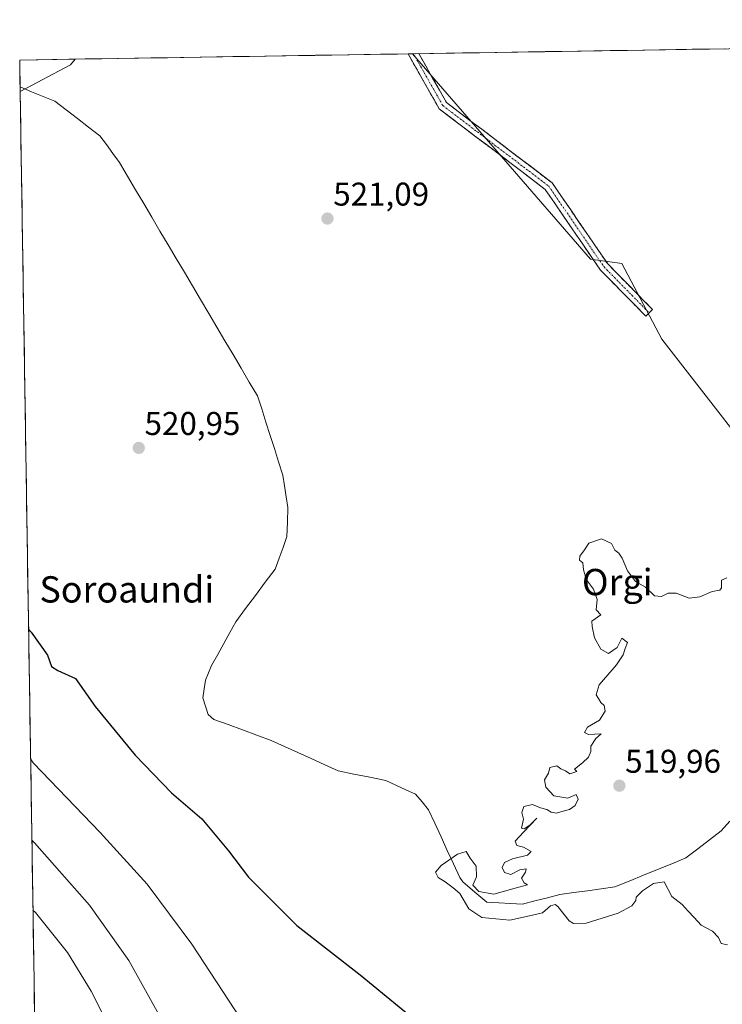
# Model space of a CAD drawing. Units: metres. Extents: x 607052 to 610488, y 4754713 to 4757082.
# Drawn here: x 607052 to 607266, y 4756740 to 4757040 of the extents above; entities that cross this region are included whole.
import ezdxf
from ezdxf.enums import TextEntityAlignment as Align

# ---------------------------------------------------------------- set-up
doc = ezdxf.new("R2010")
doc.units = ezdxf.units.M
doc.header["$MEASUREMENT"] = 0
doc.linetypes.add('TRAZO_Y_PUNTO', pattern=[1, 0.5, -0.25, 0, -0.25])
doc.linetypes.add('TRAZOSX2', pattern=[1.5, 1, -0.5])
for name, color, linetype, lineweight in [('Arbolado forestal CxS', 92, 'Continuous', 0), ('Camino', 19, 'TRAZOSX2', 0), ('Camino Cxs', 19, 'Continuous', 0), ('Camino eje', 19, 'TRAZO_Y_PUNTO', 0), ('Carátula', 7, 'Continuous', 5), ('Corriente natural lineal', 142, 'Continuous', 13), ('Curva de nivel maestra', 36, 'Continuous', 30), ('Curva de nivel normal', 36, 'Continuous', 0), ('Entidad de ámbito territorial CxS', 92, 'Continuous', 0), ('Municipio CxS', 142, 'Continuous', 0), ('Prado CxS', 92, 'Continuous', 0), ('Punto de cota en terreno', 7, 'Continuous', 0), ('Rótulo de punto de cota en terreno', 19, 'Continuous', 0), ('Texto cartográfico', 19, 'Continuous', 0)]:
    doc.layers.add(name, color=color, linetype=linetype, lineweight=lineweight)
doc.styles.add('Arial', font='txt', dxfattribs={"height": 0.2})

# ---------------------------------------------------------------- blocks, each defined once
blk = doc.blocks.new('*U150')
at = {"layer": 'Arbolado forestal CxS', "color": 92, "linetype": 'Continuous', "lineweight": 0}
blk.add_polyline3d([(607830.06, 4756693.47, 517.05), (607794.53, 4756722.15, 517.42), (607749.08, 4756737.3, 517.66), (607702.81, 4756732.03, 517.17), (607684.09, 4756727.39, 517.26), (607656.56, 4756720.58, 517.69), (607610.58, 4756712.78, 518.02), (607529.14, 4756693.47, 518.69), (607505.85, 4756711.12, 518.89), (607471.92, 4756732.18, 519.38), (607427.45, 4756768.45, 519.11), (607412.57, 4756777.51, 518.99), (607363.78, 4756815.46, 518.68), (607328.54, 4756861.55, 519.72), (607285.16, 4756894.08, 519.95), (607247.21, 4756942.88, 520.3), (607235, 4756965.95, 520.43), (607225.52, 4756967.27, 520.4), (607171.36, 4757029.78, 520.78), (607825.57, 4757040.15, 517.13)], dxfattribs=at)
blk.add_polyline3d([(607051.96, 4757018.32, 521.02), (607051.81, 4757027.88, 520.65), (607068.67, 4757028.15, 521.2), (607067.29, 4757026.42, 521.11), (607051.96, 4757018.32, 521.02)], close=True, dxfattribs=at)
blk = doc.blocks.new('*U164')
at = {"layer": 'Arbolado forestal CxS', "color": 92, "linetype": 'Continuous', "lineweight": 0}
for points in [[(607171.36, 4757029.78, 520.78), (607225.52, 4756967.27, 520.4), (607235, 4756965.95, 520.43), (607247.21, 4756942.88, 520.3), (607285.16, 4756894.08, 519.95), (607328.54, 4756861.55, 519.72), (607363.78, 4756815.46, 518.68), (607412.57, 4756777.51, 518.99), (607427.45, 4756768.45, 519.11), (607471.92, 4756732.18, 519.38), (607505.85, 4756711.12, 518.89), (607529.14, 4756693.47, 518.69), (607610.58, 4756712.78, 518.02), (607656.56, 4756720.58, 517.69), (607684.09, 4756727.39, 517.26), (607702.81, 4756732.03, 517.17), (607749.08, 4756737.3, 517.66), (607794.53, 4756722.15, 517.42), (607830.06, 4756693.47, 517.05), (607849.5, 4756694.43, 516.98), (607884.99, 4756698.24, 516.59), (607920.56, 4756699.08, 516.39), (607926.25, 4756708.68, 517.06)], [(607068.67, 4757028.15, 521.2), (607067.29, 4757026.42, 521.11), (607051.96, 4757018.32, 521.02)]]:
    blk.add_polyline3d(points, dxfattribs=at)
blk = doc.blocks.new('*U171')
at = {"layer": 'Prado CxS', "color": 92, "linetype": 'Continuous', "lineweight": 0}
for points in [[(607171.36, 4757029.78, 520.78), (607225.52, 4756967.27, 520.4), (607235, 4756965.95, 520.43), (607247.21, 4756942.88, 520.3), (607285.16, 4756894.08, 519.95), (607328.54, 4756861.55, 519.72), (607363.78, 4756815.46, 518.68), (607412.57, 4756777.51, 518.99), (607427.45, 4756768.45, 519.11), (607471.92, 4756732.18, 519.38), (607505.85, 4756711.12, 518.89), (607529.14, 4756693.47, 518.69), (607610.58, 4756712.78, 518.02), (607656.56, 4756720.58, 517.69), (607684.09, 4756727.39, 517.26), (607702.81, 4756732.03, 517.17), (607749.08, 4756737.3, 517.66), (607794.53, 4756722.15, 517.42), (607830.06, 4756693.47, 517.05), (607849.5, 4756694.43, 516.98), (607884.99, 4756698.24, 516.59), (607920.56, 4756699.08, 516.39), (607926.25, 4756708.68, 517.06)], [(607068.67, 4757028.15, 521.2), (607067.29, 4757026.42, 521.11), (607051.96, 4757018.32, 521.02)]]:
    blk.add_polyline3d(points, dxfattribs=at)
blk = doc.blocks.new('*U182')
at = {"layer": 'Curva de nivel normal', "color": 36, "linetype": 'Continuous', "lineweight": 0}
blk.add_polyline3d([(607055.13, 4756815.17, 530), (607055.92, 4756813.97, 530), (607076.25, 4756792.69, 530), (607090.59, 4756776.95, 530), (607104.15, 4756758.74, 530), (607119.18, 4756735.82, 530)], dxfattribs=at)
blk = doc.blocks.new('*U187')
at = {"layer": 'Curva de nivel normal', "color": 36, "linetype": 'Continuous', "lineweight": 0}
blk.add_polyline3d([(607055.52, 4756790.38, 535), (607056.3, 4756789.6, 535), (607073.06, 4756770.58, 535), (607084.97, 4756753.78, 535), (607096.7, 4756732.72, 535)], dxfattribs=at)
blk = doc.blocks.new('*U203')
at = {"layer": 'Curva de nivel normal', "color": 36, "linetype": 'Continuous', "lineweight": 0}
blk.add_polyline3d([(607055.85, 4756769.12, 540), (607056.64, 4756768.37, 540), (607066.37, 4756756.22, 540), (607073.51, 4756744.46, 540), (607080, 4756731.62, 540)], dxfattribs=at)
blk = doc.blocks.new('*U214')
at = {"layer": 'Curva de nivel maestra', "color": 36, "linetype": 'Continuous', "lineweight": 30}
blk.add_polyline3d([(607054.52, 4756854.61, 525), (607055.3, 4756853.7, 525), (607060.26, 4756846.66, 525), (607061.53, 4756843.28, 525), (607063.43, 4756841.98, 525), (607068.74, 4756839.63, 525), (607074.8, 4756831.08, 525), (607086.92, 4756816.21, 525), (607098.02, 4756804.8, 525), (607107.23, 4756796.85, 525), (607115.37, 4756787.15, 525), (607121.46, 4756779.08, 525), (607136.13, 4756764.42, 525), (607155.4, 4756749.4, 525), (607175.15, 4756733.15, 525)], dxfattribs=at)
blk = doc.blocks.new('5PATER')
at = {"layer": 'Carátula', "linetype": 'Continuous', "lineweight": 5}
h = blk.add_hatch(color=250, dxfattribs=at)
edge = h.paths.add_edge_path()
edge.add_ellipse((0, 0.01), major_axis=(-1.33, -1.34), ratio=0.999422, start_angle=0, end_angle=360)

msp = doc.modelspace()

# ---------------------------------------------------------------- linework, layer by layer
at = {"layer": 'Arbolado forestal CxS', "color": 92, "linetype": 'Continuous', "lineweight": 0}
for points in [[(607825.57, 4757040.15, 517.13), (607171.36, 4757029.78, 520.78)], [(607068.67, 4757028.15, 521.2), (607051.81, 4757027.88, 520.65)], [(607051.81, 4757027.88, 520.65), (607051.96, 4757018.32, 521.02)]]:
    msp.add_polyline3d(points, dxfattribs=at)
at = {"layer": 'Camino', "color": 19, "linetype": 'TRAZOSX2', "lineweight": 0}
for points in [[(607171.62, 4757029.78), (607169.98, 4757029.75)], [(607243.33, 4756950.95), (607242.3, 4756949.94), (607228.51, 4756963.95), (607211.73, 4756988.48), (607179.47, 4757013.02), (607169.98, 4757029.75)], [(607173.26, 4757029.81), (607171.62, 4757029.78)], [(607173.26, 4757029.81), (607181.68, 4757014.95), (607213.84, 4756990.49), (607230.74, 4756965.79), (607244.35, 4756951.96), (607243.33, 4756950.95)]]:
    msp.add_lwpolyline(points, dxfattribs=at)
at = {"layer": 'Camino Cxs', "color": 19, "linetype": 'Continuous', "lineweight": 0}
msp.add_polyline3d([(607169.98, 4757029.75, 520.79), (607173.26, 4757029.81, 520.8), (607175.37, 4757026.1, 520.85), (607177.47, 4757022.38, 520.83), (607179.58, 4757018.67, 520.84), (607181.68, 4757014.95, 520.7), (607185.25, 4757012.23, 520.82), (607188.83, 4757009.51, 520.82), (607192.4, 4757006.8, 520.81), (607195.97, 4757004.08, 520.92), (607199.55, 4757001.36, 520.82), (607203.12, 4756998.64, 520.58), (607206.69, 4756995.93, 520.63), (607210.27, 4756993.21, 520.54), (607213.84, 4756990.49, 520.44), (607216.66, 4756986.37, 520.34), (607219.47, 4756982.26, 520.41), (607222.29, 4756978.14, 520.35), (607225.11, 4756974.02, 520.39), (607227.92, 4756969.91, 520.43), (607230.74, 4756965.79, 520.54), (607234.14, 4756962.33, 520.36), (607237.55, 4756958.88, 520.34), (607240.95, 4756955.42, 520.32), (607244.35, 4756951.96, 520.29), (607242.3, 4756949.94, 520.34), (607238.85, 4756953.44, 520.29), (607235.41, 4756956.95, 520.31), (607231.96, 4756960.45, 520.36), (607228.51, 4756963.95, 520.48), (607225.71, 4756968.04, 520.39), (607222.92, 4756972.13, 520.43), (607220.12, 4756976.22, 520.42), (607217.32, 4756980.3, 520.4), (607214.53, 4756984.39, 520.41), (607211.73, 4756988.48, 520.41), (607208.15, 4756991.21, 520.57), (607204.56, 4756993.93, 520.63), (607200.98, 4756996.66, 520.61), (607197.39, 4756999.39, 520.75), (607193.81, 4757002.11, 520.74), (607190.22, 4757004.84, 520.69), (607186.64, 4757007.57, 520.78), (607183.05, 4757010.29, 520.75), (607179.47, 4757013.02, 520.8), (607177.1, 4757017.21, 520.9), (607174.73, 4757021.39, 520.91), (607172.35, 4757025.58, 520.85), (607169.98, 4757029.75, 520.79)], close=True, dxfattribs=at)
at = {"layer": 'Camino eje', "color": 19, "linetype": 'TRAZO_Y_PUNTO', "lineweight": 0}
msp.add_lwpolyline([(607171.62, 4757029.78), (607180.58, 4757013.99), (607212.79, 4756989.49), (607229.63, 4756964.87), (607243.33, 4756950.95)], dxfattribs=at)
at = {"layer": 'Corriente natural lineal', "color": 142, "linetype": 'Continuous', "lineweight": 13}
msp.add_polyline3d([(607051.94, 4757019.67, 520.21), (607055.44, 4757018.22, 520.69), (607058.95, 4757016.78, 521.24), (607062.45, 4757015.34, 521.46), (607065.9, 4757012.71, 521.02), (607069.35, 4757010.07, 520.25), (607072.79, 4757007.44, 519.63), (607076.24, 4757004.8, 519.51), (607078.21, 4757002.11, 519.77), (607080.18, 4756999.41, 519.58), (607082.15, 4756996.72, 519.56), (607084.62, 4756992.54, 519.66), (607087.09, 4756988.36, 519.82), (607089.56, 4756984.18, 520.21), (607092.03, 4756980, 520.43), (607094.5, 4756975.82, 520.34), (607096.97, 4756971.64, 519.8), (607099.44, 4756967.46, 519.95), (607101.91, 4756963.28, 520.18), (607104.39, 4756959.11, 520.09), (607106.86, 4756954.93, 519.5), (607109.33, 4756950.75, 519.84), (607111.8, 4756946.57, 519.93), (607114.27, 4756942.39, 520.09), (607116.74, 4756938.21, 520.12), (607119.21, 4756934.03, 520.29), (607121.68, 4756929.85, 520.46), (607124.15, 4756925.67, 520.37), (607125.44, 4756921.65, 520.23), (607126.73, 4756917.62, 520.36), (607128.03, 4756913.6, 520.43), (607129.32, 4756909.57, 520.53), (607130.61, 4756905.55, 520.52), (607131.9, 4756901.52, 520.44), (607132.4, 4756898.22, 520.32), (607132.91, 4756894.91, 520.11), (607133.41, 4756891.61, 520.19), (607133.28, 4756887.2, 520.27), (607133.14, 4756882.78, 519.89), (607131.94, 4756879.48, 519.48), (607130.75, 4756876.18, 519.47), (607129.55, 4756872.88, 519.72), (607126.55, 4756868.88, 520.14), (607123.55, 4756864.88, 520.26), (607120.55, 4756860.88, 520.16), (607117.55, 4756856.88, 519.71), (607115.72, 4756853.55, 519.47), (607113.89, 4756850.22, 519.44), (607112.05, 4756846.88, 519.64), (607110.22, 4756843.55, 520.29), (607108.32, 4756839.07, 520.83), (607107.92, 4756836.4, 520.81), (607107.52, 4756833.72, 520.76), (607108.36, 4756831.16, 520.47), (607109.2, 4756828.59, 520.16), (607110.92, 4756827.16, 519.95), (607115.27, 4756825.56, 520.03), (607119.61, 4756823.97, 519.92), (607123.96, 4756822.37, 520.11), (607128.31, 4756820.77, 520.2), (607132.39, 4756818.92, 519.96), (607136.46, 4756817.06, 519.88), (607140.54, 4756815.21, 519.29), (607144.62, 4756813.35, 519.09), (607148.7, 4756811.49, 519.58), (607153.53, 4756810.51, 519.63), (607158.35, 4756809.52, 519.64), (607163.18, 4756808.53, 520.06), (607166.22, 4756807.14, 520.25), (607169.26, 4756805.75, 520.27), (607172.3, 4756804.36, 520.29), (607174.26, 4756802, 520.31), (607176.21, 4756799.64, 520.32), (607178.11, 4756795.51, 520.27), (607180.01, 4756791.39, 520.18), (607181.91, 4756787.26, 519.98), (607183.81, 4756783.13, 519.53), (607185.71, 4756779.01, 519.1), (607186.61, 4756777.67, 519.18), (607190.3, 4756774.59, 519.97), (607193.98, 4756771.52, 519.89), (607197.59, 4756771.33, 519.84), (607201.19, 4756771.14, 519.29), (607204.8, 4756770.94, 519.58), (607208.6, 4756771.9, 519.65), (607212.41, 4756772.86, 519.59), (607216.21, 4756773.82, 519.89), (607220.39, 4756774.4, 519.75), (607224.57, 4756774.98, 519.57), (607228.75, 4756775.56, 519.6), (607232.93, 4756776.14, 519.72), (607237.26, 4756777.91, 519.81), (607241.58, 4756779.68, 520.01), (607245.9, 4756781.45, 519.94), (607250.23, 4756783.22, 519.57), (607254.55, 4756784.98, 518.98), (607258.12, 4756787.73, 518.83), (607261.7, 4756790.47, 519.07), (607265.27, 4756793.22, 518.97), (607267.94, 4756796.14, 519.23)], dxfattribs=at)
at = {"layer": 'Curva de nivel normal', "color": 36, "linetype": 'Continuous', "lineweight": 0}
msp.add_polyline3d([(607267.02, 4756870.29, 520), (607265.32, 4756869.55, 520), (607265.36, 4756867.23, 520), (607264.86, 4756866.47, 520), (607262.53, 4756866.06, 520), (607258.8, 4756864.42, 520), (607255.56, 4756864.05, 520), (607251.61, 4756865.55, 520), (607249.15, 4756865.6, 520), (607247.15, 4756864.52, 520), (607245, 4756864.76, 520), (607242.23, 4756867.4, 520), (607239.2, 4756869.15, 520), (607236.71, 4756872.35, 520), (607235.15, 4756876.18, 520), (607234.12, 4756877.76, 520), (607232.93, 4756878.68, 520), (607231.9, 4756880.7, 520), (607228.87, 4756882.1, 520), (607225.01, 4756880.77, 520), (607223.66, 4756878.77, 520), (607222.24, 4756876.88, 520), (607222.13, 4756875.62, 520), (607223.21, 4756874.83, 520), (607223.36, 4756872.65, 520), (607224.27, 4756869.66, 520), (607226.37, 4756866.74, 520), (607227.57, 4756863.63, 520), (607227.18, 4756860.46, 520), (607228.65, 4756858.94, 520), (607225.88, 4756857.08, 520), (607226.04, 4756855.39, 520), (607226.71, 4756852, 520), (607228.6, 4756848.56, 520), (607231, 4756847.17, 520), (607233.57, 4756849.06, 520), (607235.05, 4756851.89, 520), (607236.71, 4756850.55, 520), (607236, 4756848.77, 520), (607235.48, 4756846.77, 520), (607233.44, 4756843.77, 520), (607228.16, 4756837.7, 520), (607227.24, 4756834.63, 520), (607227.97, 4756833.52, 520), (607228.64, 4756832.26, 520), (607229.71, 4756831.33, 520), (607229.96, 4756829.64, 520), (607228.23, 4756826.96, 520), (607224.63, 4756824.81, 520), (607223.66, 4756823.16, 520), (607224.92, 4756822.54, 520), (607228.72, 4756822.8, 520), (607227.16, 4756821.28, 520), (607225.6, 4756819.02, 520), (607225.64, 4756817.39, 520), (607224.94, 4756815.6, 520), (607223.08, 4756813.89, 520), (607220.62, 4756811.98, 520), (607221.34, 4756811.3, 520), (607219.23, 4756810.58, 520), (607217.94, 4756811.49, 520), (607216.5, 4756812.12, 520), (607215.28, 4756813, 520), (607213.17, 4756812.53, 520), (607212.7, 4756810.77, 520), (607211.49, 4756808.77, 520), (607211.88, 4756806.56, 520), (607214.39, 4756803.91, 520), (607218.65, 4756803.16, 520), (607221.12, 4756804.24, 520), (607221.7, 4756802.81, 520), (607220.79, 4756800.9, 520), (607219.11, 4756799.7, 520), (607217.15, 4756799.22, 520), (607215.2, 4756798.59, 520), (607213.57, 4756798.9, 520), (607212.19, 4756799.76, 520), (607210.3, 4756800.26, 520), (607207.88, 4756801.24, 520), (607205.18, 4756800.59, 520), (607204.56, 4756798.77, 520), (607205.09, 4756796.77, 520), (607204.46, 4756794.07, 520), (607205.36, 4756793.84, 520), (607207.04, 4756794.9, 520), (607209.12, 4756797.03, 520), (607205.15, 4756792.77, 520), (607202.59, 4756790.11, 520), (607203.13, 4756788.75, 520), (607205.14, 4756788.26, 520), (607207.45, 4756786.92, 520), (607206.29, 4756785.82, 520), (607201.72, 4756784.67, 520), (607199.34, 4756783.54, 520), (607198.66, 4756782.05, 520), (607199.36, 4756780.56, 520), (607201.3, 4756779.97, 520), (607203.96, 4756781.35, 520), (607205.89, 4756781.7, 520), (607205.75, 4756780.63, 520), (607204.53, 4756778.85, 520), (607205.33, 4756777.41, 520), (607206.31, 4756776.75, 520), (607202.59, 4756775.79, 520), (607196.06, 4756773.92, 520), (607191.48, 4756774.77, 520), (607189.66, 4756776.65, 520), (607190.78, 4756779.22, 520), (607190.74, 4756782.5, 520), (607188.87, 4756784.89, 520), (607187.62, 4756786.91, 520), (607184.99, 4756786.12, 520), (607180.06, 4756782.71, 520), (607178.37, 4756780.67, 520), (607179.19, 4756778.97, 520), (607181.25, 4756777.7, 520), (607183.73, 4756775.88, 520), (607185.76, 4756774.15, 520), (607188.44, 4756769.5, 520), (607192.48, 4756766.88, 520), (607200.92, 4756766.04, 520), (607206.93, 4756767.39, 520), (607210.87, 4756768.3, 520), (607213.38, 4756770.38, 520), (607214.71, 4756770.81, 520), (607215.54, 4756770.18, 520), (607219.06, 4756765.8, 520), (607220.37, 4756764.97, 520), (607224.21, 4756765.12, 520), (607233.88, 4756768.18, 520), (607238.09, 4756770.36, 520), (607239.26, 4756771.98, 520), (607239.41, 4756772.98, 520), (607241.32, 4756774.99, 0), (607244.7, 4756777.22, 0), (607247.94, 4756777.74, 520), (607250.2, 4756773.26, 520), (607253.44, 4756770.75, 520), (607255.21, 4756768.75, 520), (607257.05, 4756766.88, 520), (607259.14, 4756764.48, 520), (607262.66, 4756762.68, 520), (607264.5, 4756760.74, 520), (607265.3, 4756758.92, 520), (607267.16, 4756758.51, 520)], dxfattribs=at)
at = {"layer": 'Entidad de ámbito territorial CxS', "color": 92, "linetype": 'Continuous', "lineweight": 0}
msp.add_polyline3d([(607056.34, 4756737.95, 544.67), (607056.26, 4756742.94, 544.11), (607056.18, 4756747.94, 543.53), (607056.11, 4756752.94, 542.72), (607056.03, 4756757.94, 542.02), (607055.95, 4756762.94, 541.11), (607055.87, 4756767.94, 540.22), (607055.79, 4756772.94, 539.22), (607055.71, 4756777.94, 538.04), (607055.64, 4756782.94, 536.92), (607055.56, 4756787.93, 535.58), (607055.48, 4756792.93, 534.3), (607055.4, 4756797.93, 533.21), (607055.32, 4756802.93, 532.04), (607055.25, 4756807.93, 531.14), (607055.17, 4756812.93, 530.28), (607055.09, 4756817.93, 529.58), (607055.01, 4756822.93, 528.88), (607054.93, 4756827.93, 528.44), (607054.86, 4756832.92, 528.13), (607054.78, 4756837.92, 526.78), (607054.7, 4756842.92, 526.35), (607054.62, 4756847.92, 525.73), (607054.54, 4756852.92, 525.09), (607054.47, 4756857.92, 524.37), (607054.39, 4756862.92, 523.9), (607054.31, 4756867.92, 523.37), (607054.23, 4756872.91, 522.97), (607054.15, 4756877.91, 522.69), (607054.07, 4756882.91, 522.45), (607054, 4756887.91, 522.4), (607053.92, 4756892.91, 522.28), (607053.84, 4756897.91, 522.13), (607053.76, 4756902.91, 522.16), (607053.68, 4756907.91, 522.11), (607053.61, 4756912.91, 522.1), (607053.53, 4756917.9, 522.06), (607053.45, 4756922.9, 522.03), (607053.37, 4756927.9, 522.03), (607053.29, 4756932.9, 521.98), (607053.22, 4756937.9, 521.94), (607053.14, 4756942.9, 521.98), (607053.06, 4756947.9, 521.97), (607052.98, 4756952.9, 521.97), (607052.9, 4756957.9, 521.94), (607052.83, 4756962.89, 521.88), (607052.75, 4756967.89, 521.82), (607052.67, 4756972.89, 521.82), (607052.59, 4756977.89, 521.81), (607052.51, 4756982.89, 521.72), (607052.43, 4756987.89, 521.72), (607052.36, 4756992.89, 521.63), (607052.28, 4756997.89, 521.62), (607052.2, 4757002.89, 521.56), (607052.12, 4757007.88, 521.59), (607052.04, 4757012.88, 521.25), (607051.97, 4757017.88, 520.28), (607051.89, 4757022.88, 520.37), (607051.81, 4757027.88, 520.76), (607056.8, 4757027.96, 521.3), (607061.79, 4757028.04, 521.29), (607066.78, 4757028.12, 521), (607071.77, 4757028.2, 521.31), (607076.76, 4757028.28, 521.31), (607081.75, 4757028.35, 521.23), (607086.75, 4757028.43, 521.15), (607091.74, 4757028.51, 521.2), (607096.73, 4757028.59, 521.22), (607101.72, 4757028.67, 521.17), (607106.71, 4757028.75, 521.11), (607111.7, 4757028.83, 521.11), (607116.69, 4757028.91, 521.21), (607121.68, 4757028.99, 521.24), (607126.67, 4757029.07, 521.17), (607131.66, 4757029.15, 521.21), (607136.65, 4757029.23, 521.29), (607141.64, 4757029.3, 521.31), (607146.64, 4757029.38, 521.3), (607151.63, 4757029.46, 521.4), (607156.62, 4757029.54, 521.44), (607161.61, 4757029.62, 521.28), (607166.6, 4757029.7, 520.92), (607171.59, 4757029.78, 520.74), (607176.58, 4757029.86, 520.91), (607181.57, 4757029.94, 520.88), (607186.56, 4757030.02, 521.19), (607191.55, 4757030.1, 520.9), (607196.54, 4757030.18, 520.92), (607201.53, 4757030.25, 520.94), (607206.53, 4757030.33, 521.02), (607211.52, 4757030.41, 521.05), (607216.51, 4757030.49, 521.11), (607221.5, 4757030.57, 521.18), (607226.49, 4757030.65, 521.23), (607231.48, 4757030.73, 521.34), (607236.47, 4757030.81, 521.41), (607241.46, 4757030.89, 521.54), (607246.45, 4757030.97, 521.69), (607251.44, 4757031.05, 521.79), (607256.43, 4757031.13, 522.04), (607261.42, 4757031.2, 522.15), (607266.42, 4757031.28, 522.27)], dxfattribs=at)
at = {"layer": 'Municipio CxS', "color": 142, "linetype": 'Continuous', "lineweight": 0}
msp.add_polyline3d([(607056.34, 4756737.95, 544.67), (607056.26, 4756742.94, 544.11), (607056.18, 4756747.94, 543.53), (607056.11, 4756752.94, 542.72), (607056.03, 4756757.94, 542.02), (607055.95, 4756762.94, 541.11), (607055.87, 4756767.94, 540.22), (607055.79, 4756772.94, 539.22), (607055.71, 4756777.94, 538.04), (607055.64, 4756782.94, 536.92), (607055.56, 4756787.93, 535.58), (607055.48, 4756792.93, 534.3), (607055.4, 4756797.93, 533.21), (607055.32, 4756802.93, 532.04), (607055.25, 4756807.93, 531.14), (607055.17, 4756812.93, 530.28), (607055.09, 4756817.93, 529.58), (607055.01, 4756822.93, 528.88), (607054.93, 4756827.93, 528.44), (607054.86, 4756832.92, 528.13), (607054.78, 4756837.92, 526.78), (607054.7, 4756842.92, 526.35), (607054.62, 4756847.92, 525.73), (607054.54, 4756852.92, 525.09), (607054.47, 4756857.92, 524.37), (607054.39, 4756862.92, 523.9), (607054.31, 4756867.92, 523.37), (607054.23, 4756872.91, 522.97), (607054.15, 4756877.91, 522.69), (607054.07, 4756882.91, 522.45), (607054, 4756887.91, 522.4), (607053.92, 4756892.91, 522.28), (607053.84, 4756897.91, 522.13), (607053.76, 4756902.91, 522.16), (607053.68, 4756907.91, 522.11), (607053.61, 4756912.91, 522.1), (607053.53, 4756917.9, 522.06), (607053.45, 4756922.9, 522.03), (607053.37, 4756927.9, 522.03), (607053.29, 4756932.9, 521.98), (607053.22, 4756937.9, 521.94), (607053.14, 4756942.9, 521.98), (607053.06, 4756947.9, 521.97), (607052.98, 4756952.9, 521.97), (607052.9, 4756957.9, 521.94), (607052.83, 4756962.89, 521.88), (607052.75, 4756967.89, 521.82), (607052.67, 4756972.89, 521.82), (607052.59, 4756977.89, 521.81), (607052.51, 4756982.89, 521.72), (607052.43, 4756987.89, 521.72), (607052.36, 4756992.89, 521.63), (607052.28, 4756997.89, 521.62), (607052.2, 4757002.89, 521.56), (607052.12, 4757007.88, 521.59), (607052.04, 4757012.88, 521.25), (607051.97, 4757017.88, 520.28), (607051.89, 4757022.88, 520.37), (607051.81, 4757027.88, 520.76), (607056.81, 4757027.96, 521.3), (607061.81, 4757028.04, 521.29), (607066.8, 4757028.12, 521), (607071.8, 4757028.2, 521.31), (607076.8, 4757028.28, 521.31), (607081.8, 4757028.36, 521.23), (607086.8, 4757028.43, 521.15), (607091.79, 4757028.51, 521.2), (607096.79, 4757028.59, 521.22), (607101.79, 4757028.67, 521.17), (607106.79, 4757028.75, 521.11), (607111.79, 4757028.83, 521.12), (607116.79, 4757028.91, 521.21), (607121.78, 4757028.99, 521.24), (607126.78, 4757029.07, 521.18), (607131.78, 4757029.15, 521.22), (607136.78, 4757029.23, 521.3), (607141.78, 4757029.31, 521.31), (607146.77, 4757029.39, 521.3), (607151.77, 4757029.47, 521.4), (607156.77, 4757029.54, 521.43), (607161.77, 4757029.62, 521.27), (607166.77, 4757029.7, 520.91), (607171.77, 4757029.78, 520.75), (607176.76, 4757029.86, 520.91), (607181.76, 4757029.94, 520.89), (607186.76, 4757030.02, 521.18), (607191.76, 4757030.1, 520.9), (607196.76, 4757030.18, 520.92), (607201.75, 4757030.26, 520.94), (607206.75, 4757030.34, 521.02), (607211.75, 4757030.42, 521.05), (607216.75, 4757030.5, 521.11), (607221.75, 4757030.58, 521.18), (607226.74, 4757030.65, 521.23), (607231.74, 4757030.73, 521.35), (607236.74, 4757030.81, 521.42), (607241.74, 4757030.89, 521.55), (607246.74, 4757030.97, 521.7), (607251.74, 4757031.05, 521.8), (607256.73, 4757031.13, 522.05), (607261.73, 4757031.21, 522.16), (607266.73, 4757031.29, 522.28)], dxfattribs=at)
at = {"layer": 'Prado CxS', "color": 92, "linetype": 'Continuous', "lineweight": 0}
for points in [[(607059.92, 4756508.45, 572.94), (607051.96, 4757018.32, 521.02), (607067.29, 4757026.42, 521.11), (607068.67, 4757028.15, 521.2), (607171.36, 4757029.78, 520.78), (607225.52, 4756967.27, 520.4), (607235, 4756965.95, 520.43), (607247.21, 4756942.88, 520.3), (607285.16, 4756894.08, 519.95), (607328.54, 4756861.55, 519.72), (607363.78, 4756815.46, 518.68), (607412.57, 4756777.51, 518.99), (607427.45, 4756768.45, 519.11), (607471.92, 4756732.18, 519.38)], [(607171.36, 4757029.78, 520.78), (607068.67, 4757028.15, 521.2)], [(607051.96, 4757018.32, 521.02), (607059.92, 4756508.45, 572.94)]]:
    msp.add_polyline3d(points, dxfattribs=at)

# ---------------------------------------------------------------- block references
at = {"layer": 'Arbolado forestal CxS', "color": 92, "linetype": 'Continuous', "lineweight": 0}
for name in ['*U150', '*U164']:
    msp.add_blockref(name, (0, 0), dxfattribs=at)
at = {"layer": 'Curva de nivel maestra', "color": 36, "linetype": 'Continuous', "lineweight": 30}
msp.add_blockref('*U214', (0, 0), dxfattribs=at)
at = {"layer": 'Curva de nivel normal', "color": 36, "linetype": 'Continuous', "lineweight": 0}
for name in ['*U182', '*U187', '*U203']:
    msp.add_blockref(name, (0, 0), dxfattribs=at)
at = {"layer": 'Prado CxS', "color": 92, "linetype": 'Continuous', "lineweight": 0}
msp.add_blockref('*U171', (0, 0), dxfattribs=at)
at = {"layer": 'Punto de cota en terreno', "linetype": 'Continuous', "lineweight": 0}
for p in [(607145.47, 4756979.61, 521.09), (607088.04, 4756909.78, 520.95), (607234.29, 4756806.95, 519.96)]:
    msp.add_blockref('5PATER', p, dxfattribs=at)

# ---------------------------------------------------------------- texts
at = {"layer": 'Rótulo de punto de cota en terreno', "color": 19, "linetype": 'Continuous', "lineweight": 0, "style": 'Arial'}
for s, p in [('521,09', (607147.23, 4756981.37)), ('520,95', (607089.8, 4756911.54)), ('519,96', (607236.05, 4756808.71))]:
    msp.add_text(s, height=7, dxfattribs=at).set_placement(p, align=Align.BOTTOM_LEFT)
at = {"layer": 'Texto cartográfico', "color": 19, "linetype": 'Continuous', "lineweight": 0, "style": 'Arial'}
for s, p in [('Orgi', (607233.65, 4756868.95)), ('Soroaundi', (607084.4, 4756866.72))]:
    msp.add_text(s, height=8, dxfattribs=at).set_placement(p, align=Align.MIDDLE_CENTER)

doc.saveas('drawing.dxf')
